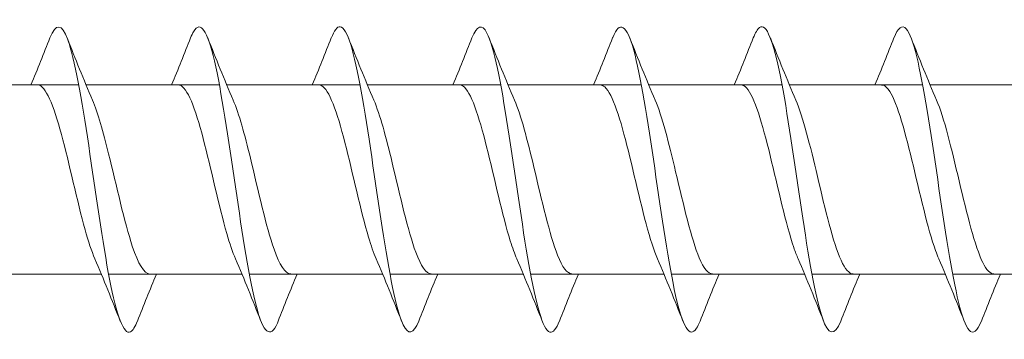
# Model space of a CAD drawing. Units: millimetres. Extents: x 1554 to 2261, y 1627 to 2648.
# Drawn here: x 1759 to 1791, y 1628 to 1638 of the extents above; entities that cross this region are included whole.
import ezdxf

# ---------------------------------------------------------------- set-up
doc = ezdxf.new("R2010")
doc.units = ezdxf.units.MM
doc.layers.get('0').update_dxf_attribs({"lineweight": 5})

msp = doc.modelspace()

# ---------------------------------------------------------------- linework, layer by layer
for p, q in [((1756.631, 1636.177), (1760.992, 1636.177)), ((1761.231, 1636.177), (1765.592, 1636.177)), ((1765.831, 1636.177), (1770.192, 1636.177)), ((1770.431, 1636.177), (1774.792, 1636.177)), ((1775.031, 1636.177), (1779.392, 1636.177)), ((1779.631, 1636.177), (1783.992, 1636.177)), ((1784.231, 1636.177), (1788.592, 1636.177)), ((1788.831, 1636.177), (1793.192, 1636.177)), ((1757.371, 1629.977), (1761.731, 1629.977)), ((1761.971, 1629.977), (1766.331, 1629.977)), ((1766.571, 1629.977), (1770.931, 1629.977)), ((1771.171, 1629.977), (1775.531, 1629.977)), ((1775.771, 1629.977), (1780.131, 1629.977)), ((1780.371, 1629.977), (1784.731, 1629.977)), ((1784.971, 1629.977), (1789.331, 1629.977)), ((1789.571, 1629.977), (1793.931, 1629.977))]:
    msp.add_line(p, q)
for points, knots in [([(1767.511, 1628.438), (1767.503, 1628.417), (1767.495, 1628.397), (1767.487, 1628.378), (1767.258, 1627.845), (1767.03, 1628.05), (1766.801, 1628.914), (1766.573, 1629.779), (1766.344, 1631.282), (1766.116, 1632.841), (1765.887, 1634.4), (1765.659, 1635.976), (1765.43, 1636.96), (1765.202, 1637.943), (1764.973, 1638.309), (1764.745, 1637.915), (1764.714, 1637.862), (1764.682, 1637.794), (1764.651, 1637.714)], [547.757141, 547.757141, 547.757141, 547.757141, 547.790466, 547.790466, 547.790466, 548.72686, 548.72686, 548.72686, 549.663254, 549.663254, 549.663254, 550.599648, 550.599648, 550.599648, 551.536042, 551.536042, 551.536042, 551.663696, 551.663696, 551.663696, 551.663696]), ([(1762.911, 1628.445), (1762.837, 1628.253), (1762.762, 1628.131), (1762.688, 1628.092), (1762.46, 1627.971), (1762.231, 1628.629), (1762.002, 1629.81), (1761.774, 1630.992), (1761.545, 1632.668), (1761.317, 1634.189), (1761.088, 1635.711), (1760.86, 1637.04), (1760.631, 1637.662), (1760.438, 1638.189), (1760.245, 1638.198), (1760.051, 1637.713)], [554.040327, 554.040327, 554.040327, 554.040327, 554.345224, 554.345224, 554.345224, 555.281618, 555.281618, 555.281618, 556.218012, 556.218012, 556.218012, 557.154405, 557.154405, 557.154405, 557.946882, 557.946882, 557.946882, 557.946882]), ([(1772.111, 1628.444), (1771.941, 1628.017), (1771.771, 1627.963), (1771.6, 1628.324), (1771.372, 1628.808), (1771.143, 1630.028), (1770.915, 1631.51), (1770.686, 1632.992), (1770.458, 1634.7), (1770.229, 1635.972), (1770.001, 1637.245), (1769.772, 1638.05), (1769.543, 1638.076), (1769.446, 1638.087), (1769.349, 1637.957), (1769.251, 1637.707)], [541.473956, 541.473956, 541.473956, 541.473956, 542.172102, 542.172102, 542.172102, 543.108496, 543.108496, 543.108496, 544.04489, 544.04489, 544.04489, 544.981284, 544.981284, 544.981284, 545.380511, 545.380511, 545.380511, 545.380511]), ([(1776.711, 1628.447), (1776.607, 1628.181), (1776.503, 1628.05), (1776.399, 1628.082), (1776.17, 1628.15), (1775.942, 1628.997), (1775.713, 1630.294), (1775.485, 1631.59), (1775.256, 1633.305), (1775.028, 1634.773), (1774.799, 1636.241), (1774.571, 1637.427), (1774.342, 1637.87), (1774.179, 1638.188), (1774.015, 1638.12), (1773.851, 1637.709)], [535.190771, 535.190771, 535.190771, 535.190771, 535.617344, 535.617344, 535.617344, 536.553738, 536.553738, 536.553738, 537.490132, 537.490132, 537.490132, 538.426526, 538.426526, 538.426526, 539.097326, 539.097326, 539.097326, 539.097326]), ([(1781.311, 1628.44), (1781.273, 1628.343), (1781.236, 1628.264), (1781.198, 1628.206), (1780.969, 1627.854), (1780.741, 1628.265), (1780.512, 1629.281), (1780.284, 1630.297), (1780.055, 1631.893), (1779.827, 1633.449), (1779.598, 1635.005), (1779.37, 1636.484), (1779.141, 1637.313), (1778.913, 1638.142), (1778.684, 1638.3), (1778.456, 1637.727), (1778.454, 1637.723), (1778.453, 1637.719), (1778.451, 1637.715)], [528.907585, 528.907585, 528.907585, 528.907585, 529.062587, 529.062587, 529.062587, 529.998981, 529.998981, 529.998981, 530.935375, 530.935375, 530.935375, 531.871769, 531.871769, 531.871769, 532.808163, 532.808163, 532.808163, 532.814141, 532.814141, 532.814141, 532.814141]), ([(1785.911, 1628.44), (1785.711, 1627.937), (1785.511, 1627.969), (1785.311, 1628.547), (1785.083, 1629.208), (1784.854, 1630.567), (1784.626, 1632.098), (1784.397, 1633.628), (1784.168, 1635.293), (1783.94, 1636.446), (1783.711, 1637.599), (1783.483, 1638.213), (1783.254, 1638.049), (1783.187, 1638.001), (1783.119, 1637.884), (1783.051, 1637.71)], [522.6244, 522.6244, 522.6244, 522.6244, 523.444223, 523.444223, 523.444223, 524.380617, 524.380617, 524.380617, 525.317011, 525.317011, 525.317011, 526.253405, 526.253405, 526.253405, 526.530955, 526.530955, 526.530955, 526.530955]), ([(1790.511, 1628.447), (1790.377, 1628.108), (1790.244, 1627.995), (1790.11, 1628.145), (1789.881, 1628.403), (1789.653, 1629.426), (1789.424, 1630.818), (1789.196, 1632.211), (1788.967, 1633.938), (1788.739, 1635.331), (1788.51, 1636.724), (1788.282, 1637.749), (1788.053, 1638.008), (1787.919, 1638.159), (1787.785, 1638.046), (1787.651, 1637.707)], [516.341215, 516.341215, 516.341215, 516.341215, 516.889465, 516.889465, 516.889465, 517.825859, 517.825859, 517.825859, 518.762253, 518.762253, 518.762253, 519.698647, 519.698647, 519.698647, 520.24777, 520.24777, 520.24777, 520.24777]), ([(1761.518, 1630.484), (1761.412, 1630.728), (1761.305, 1631.051), (1761.199, 1631.434), (1760.941, 1632.359), (1760.684, 1633.595), (1760.426, 1634.554), (1760.169, 1635.513), (1759.911, 1636.156), (1759.653, 1636.176), (1759.649, 1636.177), (1759.644, 1636.177), (1759.64, 1636.177)], [554.998381, 554.998381, 554.998381, 554.998381, 555.435074, 555.435074, 555.435074, 556.490337, 556.490337, 556.490337, 557.5456, 557.5456, 557.5456, 557.564401, 557.564401, 557.564401, 557.564401]), ([(1766.118, 1630.484), (1766.024, 1630.7), (1765.929, 1630.979), (1765.834, 1631.309), (1765.577, 1632.204), (1765.319, 1633.438), (1765.061, 1634.421), (1764.804, 1635.403), (1764.546, 1636.097), (1764.289, 1636.17), (1764.272, 1636.174), (1764.256, 1636.177), (1764.24, 1636.176)], [548.715195, 548.715195, 548.715195, 548.715195, 549.103496, 549.103496, 549.103496, 550.158759, 550.158759, 550.158759, 551.214022, 551.214022, 551.214022, 551.281215, 551.281215, 551.281215, 551.281215]), ([(1770.718, 1630.483), (1770.635, 1630.672), (1770.552, 1630.909), (1770.469, 1631.188), (1770.212, 1632.052), (1769.954, 1633.279), (1769.697, 1634.284), (1769.439, 1635.288), (1769.182, 1636.03), (1768.924, 1636.156), (1768.896, 1636.17), (1768.868, 1636.176), (1768.84, 1636.175)], [542.43201, 542.43201, 542.43201, 542.43201, 542.771919, 542.771919, 542.771919, 543.827182, 543.827182, 543.827182, 544.882445, 544.882445, 544.882445, 544.99803, 544.99803, 544.99803, 544.99803]), ([(1775.318, 1630.482), (1775.247, 1630.644), (1775.176, 1630.841), (1775.105, 1631.071), (1774.847, 1631.902), (1774.59, 1633.121), (1774.332, 1634.144), (1774.075, 1635.168), (1773.817, 1635.957), (1773.56, 1636.135), (1773.52, 1636.163), (1773.48, 1636.176), (1773.44, 1636.174)], [536.148825, 536.148825, 536.148825, 536.148825, 536.440341, 536.440341, 536.440341, 537.495604, 537.495604, 537.495604, 538.550867, 538.550867, 538.550867, 538.714845, 538.714845, 538.714845, 538.714845]), ([(1779.918, 1630.481), (1779.859, 1630.615), (1779.8, 1630.775), (1779.74, 1630.959), (1779.483, 1631.755), (1779.225, 1632.962), (1778.968, 1634.002), (1778.71, 1635.043), (1778.453, 1635.877), (1778.195, 1636.107), (1778.143, 1636.153), (1778.092, 1636.175), (1778.04, 1636.173)], [529.865639, 529.865639, 529.865639, 529.865639, 530.108764, 530.108764, 530.108764, 531.164027, 531.164027, 531.164027, 532.21929, 532.21929, 532.21929, 532.431659, 532.431659, 532.431659, 532.431659]), ([(1784.518, 1630.48), (1784.471, 1630.587), (1784.423, 1630.712), (1784.376, 1630.852), (1784.118, 1631.611), (1783.861, 1632.803), (1783.603, 1633.858), (1783.346, 1634.913), (1783.088, 1635.791), (1782.831, 1636.072), (1782.767, 1636.141), (1782.703, 1636.174), (1782.64, 1636.171)], [523.582454, 523.582454, 523.582454, 523.582454, 523.777186, 523.777186, 523.777186, 524.832449, 524.832449, 524.832449, 525.887712, 525.887712, 525.887712, 526.148474, 526.148474, 526.148474, 526.148474]), ([(1789.118, 1630.478), (1789.083, 1630.559), (1789.047, 1630.65), (1789.011, 1630.75), (1788.754, 1631.471), (1788.496, 1632.645), (1788.239, 1633.712), (1787.981, 1634.779), (1787.724, 1635.698), (1787.466, 1636.03), (1787.391, 1636.127), (1787.315, 1636.173), (1787.24, 1636.17)], [517.299269, 517.299269, 517.299269, 517.299269, 517.445609, 517.445609, 517.445609, 518.500871, 518.500871, 518.500871, 519.556134, 519.556134, 519.556134, 519.865289, 519.865289, 519.865289, 519.865289]), ([(1763.323, 1629.982), (1763.13, 1629.989), (1762.937, 1630.316), (1762.744, 1630.897), (1762.486, 1631.672), (1762.229, 1632.87), (1761.971, 1633.92), (1761.796, 1634.636), (1761.62, 1635.263), (1761.444, 1635.672)], [554.422808, 554.422808, 554.422808, 554.422808, 555.21372, 555.21372, 555.21372, 556.268983, 556.268983, 556.268983, 556.988828, 556.988828, 556.988828, 556.988828]), ([(1767.923, 1629.984), (1767.742, 1629.99), (1767.56, 1630.274), (1767.379, 1630.793), (1767.122, 1631.53), (1766.864, 1632.712), (1766.607, 1633.774), (1766.419, 1634.548), (1766.232, 1635.236), (1766.044, 1635.673)], [548.139623, 548.139623, 548.139623, 548.139623, 548.882142, 548.882142, 548.882142, 549.937405, 549.937405, 549.937405, 550.705642, 550.705642, 550.705642, 550.705642]), ([(1772.523, 1629.985), (1772.353, 1629.989), (1772.184, 1630.235), (1772.015, 1630.694), (1771.757, 1631.392), (1771.5, 1632.554), (1771.242, 1633.627), (1771.043, 1634.458), (1770.843, 1635.209), (1770.644, 1635.674)], [541.856437, 541.856437, 541.856437, 541.856437, 542.550565, 542.550565, 542.550565, 543.605828, 543.605828, 543.605828, 544.422457, 544.422457, 544.422457, 544.422457]), ([(1777.123, 1629.986), (1776.965, 1629.989), (1776.808, 1630.199), (1776.65, 1630.601), (1776.393, 1631.257), (1776.135, 1632.398), (1775.877, 1633.479), (1775.666, 1634.366), (1775.455, 1635.183), (1775.244, 1635.675)], [535.573252, 535.573252, 535.573252, 535.573252, 536.218987, 536.218987, 536.218987, 537.27425, 537.27425, 537.27425, 538.139272, 538.139272, 538.139272, 538.139272]), ([(1781.723, 1629.986), (1781.577, 1629.988), (1781.431, 1630.166), (1781.285, 1630.514), (1781.028, 1631.127), (1780.77, 1632.243), (1780.513, 1633.33), (1780.29, 1634.271), (1780.067, 1635.157), (1779.844, 1635.676)], [529.290067, 529.290067, 529.290067, 529.290067, 529.88741, 529.88741, 529.88741, 530.942673, 530.942673, 530.942673, 531.856087, 531.856087, 531.856087, 531.856087]), ([(1786.323, 1629.987), (1786.189, 1629.987), (1786.055, 1630.136), (1785.921, 1630.432), (1785.663, 1631.001), (1785.406, 1632.091), (1785.148, 1633.18), (1784.914, 1634.174), (1784.679, 1635.132), (1784.444, 1635.677)], [523.006881, 523.006881, 523.006881, 523.006881, 523.555832, 523.555832, 523.555832, 524.611095, 524.611095, 524.611095, 525.572901, 525.572901, 525.572901, 525.572901]), ([(1790.923, 1629.987), (1790.801, 1629.986), (1790.678, 1630.109), (1790.556, 1630.357), (1790.299, 1630.88), (1790.041, 1631.94), (1789.784, 1633.03), (1789.537, 1634.074), (1789.291, 1635.107), (1789.044, 1635.677)], [516.723696, 516.723696, 516.723696, 516.723696, 517.224255, 517.224255, 517.224255, 518.279518, 518.279518, 518.279518, 519.289716, 519.289716, 519.289716, 519.289716])]:
    msp.add_open_spline(points, degree=3, knots=knots)
for points in [[(1759.431, 1636.177), (1759.644, 1636.685), (1759.849, 1637.2), (1760.051, 1637.715)], [(1760.611, 1637.715), (1760.88, 1637.031), (1761.154, 1636.347), (1761.444, 1635.677)], [(1764.031, 1636.177), (1764.244, 1636.685), (1764.449, 1637.2), (1764.651, 1637.715)], [(1765.211, 1637.715), (1765.48, 1637.031), (1765.754, 1636.347), (1766.044, 1635.677)], [(1768.631, 1636.177), (1768.844, 1636.685), (1769.049, 1637.2), (1769.251, 1637.715)], [(1769.811, 1637.715), (1770.08, 1637.031), (1770.354, 1636.347), (1770.644, 1635.677)], [(1773.231, 1636.177), (1773.444, 1636.685), (1773.649, 1637.2), (1773.851, 1637.715)], [(1774.411, 1637.715), (1774.68, 1637.031), (1774.954, 1636.347), (1775.244, 1635.677)], [(1777.831, 1636.177), (1778.044, 1636.685), (1778.249, 1637.2), (1778.451, 1637.715)], [(1779.011, 1637.715), (1779.28, 1637.031), (1779.554, 1636.347), (1779.844, 1635.677)], [(1782.431, 1636.177), (1782.644, 1636.685), (1782.849, 1637.2), (1783.051, 1637.715)], [(1783.611, 1637.715), (1783.88, 1637.031), (1784.154, 1636.347), (1784.444, 1635.677)], [(1787.031, 1636.177), (1787.244, 1636.685), (1787.449, 1637.2), (1787.651, 1637.715)], [(1788.211, 1637.715), (1788.48, 1637.031), (1788.754, 1636.347), (1789.044, 1635.677)], [(1762.351, 1628.438), (1762.083, 1629.123), (1761.809, 1629.807), (1761.518, 1630.476)], [(1766.951, 1628.438), (1766.683, 1629.123), (1766.409, 1629.807), (1766.118, 1630.476)], [(1771.551, 1628.438), (1771.283, 1629.123), (1771.009, 1629.807), (1770.718, 1630.476)], [(1776.151, 1628.438), (1775.883, 1629.123), (1775.609, 1629.807), (1775.318, 1630.476)], [(1780.751, 1628.438), (1780.483, 1629.123), (1780.209, 1629.807), (1779.918, 1630.476)], [(1785.351, 1628.438), (1785.083, 1629.123), (1784.809, 1629.807), (1784.518, 1630.476)], [(1789.951, 1628.438), (1789.683, 1629.123), (1789.409, 1629.807), (1789.118, 1630.476)], [(1763.531, 1629.977), (1763.319, 1629.468), (1763.113, 1628.953), (1762.911, 1628.438)], [(1768.131, 1629.977), (1767.919, 1629.468), (1767.713, 1628.953), (1767.511, 1628.438)], [(1772.731, 1629.977), (1772.519, 1629.468), (1772.313, 1628.953), (1772.111, 1628.438)], [(1777.331, 1629.977), (1777.119, 1629.468), (1776.913, 1628.953), (1776.711, 1628.438)], [(1781.931, 1629.977), (1781.719, 1629.468), (1781.513, 1628.953), (1781.311, 1628.438)], [(1786.531, 1629.977), (1786.319, 1629.468), (1786.113, 1628.953), (1785.911, 1628.438)], [(1791.131, 1629.977), (1790.919, 1629.468), (1790.713, 1628.953), (1790.511, 1628.438)]]:
    msp.add_open_spline(points, degree=3)

doc.saveas('drawing.dxf')
